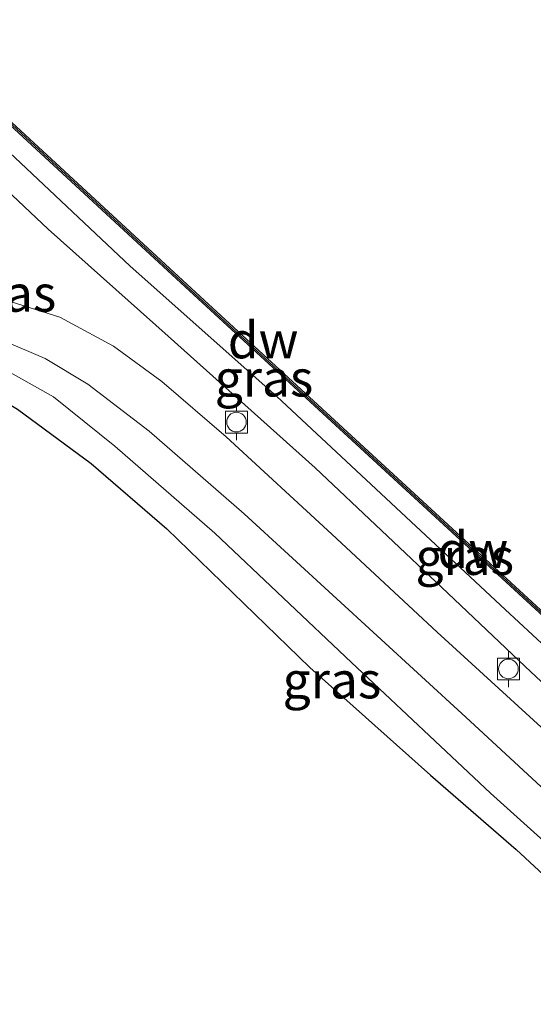
# Model space of a CAD drawing. Units: metres. Extents: x 237850 to 240010, y 487499 to 493750.
# Drawn here: x 239904 to 239940, y 487782 to 487850 of the extents above; entities that cross this region are included whole.
import ezdxf
from ezdxf.enums import TextEntityAlignment as Align

# ---------------------------------------------------------------- set-up
doc = ezdxf.new("R2010")
doc.units = ezdxf.units.M
doc.layers.get('0').update_dxf_attribs({"lineweight": 25})
for name, color, linetype, lineweight in [('B-ME-GC-DAMWAND-GV-B6', 10, 'Continuous', 25), ('B-ME-GC-DAMWAND-L-B1', 10, 'Continuous', 25), ('B-ME-GR-BOS-GV-B6', 10, 'Continuous', 25), ('B-ME-GW-KRUINLIJN-L-B1', 93, 'Continuous', 18), ('B-ME-GW-TEENLIJN-L-B1', 93, 'Continuous', 18), ('B-ME-IE-GRASLAND-GV-B6', 93, 'Continuous', 18), ('B-ME-OB-WATERLIJN-L-B1', 133, 'OB-WATERLIJN', 18), ('B-ME-OG-WATER-GV-B6', 153, 'Continuous', 18), ('B-ME-VH-VERH_SOORT-BITUMEN-GV-B6', 8, 'IE-TERREINAFSCHEIDING-NATUURLIJK-HOUTWAL', 18), ('B-ME-VV-BOLDER-S-B1', 213, 'Continuous', 18)]:
    doc.layers.add(name, color=color, linetype=linetype, lineweight=lineweight)
doc.styles.add('NLCS-ISO', font='NLCS-ISO.TTF')
doc.linetypes.add('IE-TERREINAFSCHEIDING-NATUURLIJK-HOUTWAL', pattern='A,7,-1.5,[67,NLCS.SHX,S=0.75,R=45,X=0,Y=0],-1.5,7,-1.5,[70,NLCS.SHX,S=0.75,R=0,X=0,Y=0],-1.5', length=20)
doc.linetypes.add('OB-WATERLIJN', pattern='A,10,[32,NLCS.SHX,S=2,R=0,X=0,Y=0],-12', length=22)

# ---------------------------------------------------------------- blocks, each defined once
blk = doc.blocks.new('d28bz_FeatureWriter_4_40_FMEBLOCK3')
at = {"layer": 'B-ME-OG-WATER-GV-B6'}
blk.add_polyline3d([(81.512, -105.601, 10.053), (80.866, -102.171, 10.053), (79.3, -96.897, 10.053), (77.555, -91.653, 10.053), (75.238, -86.485, 10.053), (72.682, -81.51, 10.053), (69.872, -76.711, 10.053), (67.344, -73.168, 10.053), (63.975, -68.863, 10.053), (63.844, -68.965, 10.053), (54.309, -57.303, 10.057), (53.708, -56.568, 10.057), (52.871, -55.574, 10.057), (52.743, -55.421, 10.057), (51.129, -53.505, 10.057), (49.361, -51.404, 10.057), (28.26, -32.051, 10.057), (-2.019, -4.212, 10.057), (-20.076, 12.429, 10.057), (-22.212, 14.655, 10.057), (-38.887, 34.597, 10.057), (-54.92, 53.592, 10.057), (-56.755, 55.954, 10.057)], dxfattribs=at)
blk = doc.blocks.new('d28bz_FeatureWriter_4_40_FMEBLOCK12')
at = {"layer": 'B-ME-OG-WATER-GV-B6'}
blk.add_polyline3d([(81.512, -105.601, 10.053), (80.866, -102.171, 10.053), (79.3, -96.897, 10.053), (77.555, -91.653, 10.053), (75.238, -86.485, 10.053), (72.682, -81.51, 10.053), (69.872, -76.711, 10.053), (67.344, -73.168, 10.053), (63.975, -68.863, 10.053), (63.844, -68.965, 10.053), (54.309, -57.303, 10.057), (53.708, -56.568, 10.057), (52.871, -55.574, 10.057), (52.743, -55.421, 10.057), (51.129, -53.505, 10.057), (49.361, -51.404, 10.057), (28.26, -32.051, 10.057), (-2.019, -4.212, 10.057), (-20.076, 12.429, 10.057), (-22.212, 14.655, 10.057), (-38.887, 34.597, 10.057), (-54.92, 53.592, 10.057), (-56.755, 55.954, 10.057)], dxfattribs=at)
blk = doc.blocks.new('d28bz_FeatureWriter_4_40_FMEBLOCK21')
at = {"layer": 'B-ME-OB-WATERLIJN-L-B1'}
blk.add_polyline3d([(170.98, -15.628, 10.053), (170.335, -12.199, 10.053), (168.768, -6.924, 10.053), (167.023, -1.68, 10.053), (164.706, 3.487, 10.053), (162.15, 8.462, 10.053), (159.34, 13.261, 10.053), (156.812, 16.804, 10.053), (153.444, 21.11, 10.053), (153.312, 21.007, 10.053), (143.778, 32.67, 10.057), (143.177, 33.404, 10.057), (142.34, 34.399, 10.057), (142.211, 34.551, 10.057), (140.598, 36.467, 10.057), (138.829, 38.568, 10.057), (117.729, 57.921, 10.057), (87.45, 85.761, 10.057), (69.393, 102.401, 10.057), (67.257, 104.627, 10.057), (50.581, 124.57, 10.057), (34.548, 143.564, 10.057), (32.713, 145.927, 10.057)], dxfattribs=at)
blk = doc.blocks.new('bolder')
for p, q in [((-0.75, 0.75), (-0.75, -0.75)), ((0.75, 0.75), (-0.75, 0.75)), ((0.75, -0.75), (0.75, 0.75)), ((-0.75, 0), (-1.25, 0)), ((0.75, 0), (1.25, 0)), ((-0.75, -0.75), (0.75, -0.75))]:
    blk.add_line(p, q)
blk.add_circle((0, 0), 0.673)
blk = doc.blocks.new('d28bz_FeatureWriter_4_40_FMEBLOCK24')
at = {"layer": 'B-ME-OG-WATER-GV-B6'}
blk.add_polyline3d([(81.512, -105.601, 10.053), (80.866, -102.171, 10.053), (79.3, -96.897, 10.053), (77.555, -91.653, 10.053), (75.238, -86.485, 10.053), (72.682, -81.51, 10.053), (69.872, -76.711, 10.053), (67.344, -73.168, 10.053), (63.975, -68.863, 10.053), (63.844, -68.965, 10.053), (54.309, -57.303, 10.057), (53.708, -56.568, 10.057), (52.871, -55.574, 10.057), (52.743, -55.421, 10.057), (51.129, -53.505, 10.057), (49.361, -51.404, 10.057), (28.26, -32.051, 10.057), (-2.019, -4.212, 10.057), (-20.076, 12.429, 10.057), (-22.212, 14.655, 10.057), (-38.887, 34.597, 10.057), (-54.92, 53.592, 10.057), (-56.755, 55.954, 10.057)], dxfattribs=at)
blk = doc.blocks.new('d28bz_FeatureWriter_4_40_FMEBLOCK30')
at = {"layer": 'B-ME-OB-WATERLIJN-L-B1'}
blk.add_polyline3d([(170.98, -15.628, 10.053), (170.335, -12.199, 10.053), (168.768, -6.924, 10.053), (167.023, -1.68, 10.053), (164.706, 3.487, 10.053), (162.15, 8.462, 10.053), (159.34, 13.261, 10.053), (156.812, 16.804, 10.053), (153.444, 21.11, 10.053), (153.312, 21.007, 10.053), (143.778, 32.67, 10.057), (143.177, 33.404, 10.057), (142.34, 34.399, 10.057), (142.211, 34.551, 10.057), (140.598, 36.467, 10.057), (138.829, 38.568, 10.057), (117.729, 57.921, 10.057), (87.45, 85.761, 10.057), (69.393, 102.401, 10.057), (67.257, 104.627, 10.057), (50.581, 124.57, 10.057), (34.548, 143.564, 10.057), (32.713, 145.927, 10.057)], dxfattribs=at)

msp = doc.modelspace()

# ---------------------------------------------------------------- linework, layer by layer
at = {"layer": 'B-ME-GC-DAMWAND-GV-B6'}
for points in [[(239861.733, 487891.284, 10.057), (239863.568, 487888.922, 10.057), (239879.601, 487869.927, 10.057), (239896.277, 487849.985, 10.057), (239898.413, 487847.759, 10.057), (239916.47, 487831.118, 10.057), (239946.749, 487803.279, 10.057), (239967.849, 487783.926, 10.057), (239969.618, 487781.825, 10.057), (239971.231, 487779.909, 10.057), (239971.36, 487779.756, 10.057), (239972.197, 487778.762, 10.057), (239972.798, 487778.027, 10.057), (239982.333, 487766.365, 10.053), (239982.464, 487766.467, 10.053), (239985.833, 487762.162, 10.053), (239988.36, 487758.619, 10.053), (239991.17, 487753.82, 10.053), (239993.726, 487748.845, 10.053), (239996.043, 487743.677, 10.053), (239997.788, 487738.433, 10.053), (239999.355, 487733.159, 10.053), (240000, 487729.729, 10.053)], [(239861.733, 487891.284, 10.057), (239863.568, 487888.922, 10.057), (239879.601, 487869.927, 10.057), (239896.277, 487849.985, 10.057), (239898.413, 487847.759, 10.057), (239916.47, 487831.118, 10.057), (239946.749, 487803.279, 10.057), (239967.849, 487783.926, 10.057), (239969.618, 487781.825, 10.057), (239971.231, 487779.909, 10.057), (239971.36, 487779.756, 10.057), (239972.197, 487778.762, 10.057), (239972.798, 487778.027, 10.057), (239982.333, 487766.365, 10.053), (239982.464, 487766.467, 10.053), (239985.833, 487762.162, 10.053), (239988.36, 487758.619, 10.053), (239991.17, 487753.82, 10.053), (239993.726, 487748.845, 10.053), (239996.043, 487743.677, 10.053), (239997.788, 487738.433, 10.053), (239999.355, 487733.159, 10.053), (240000, 487729.729, 10.053)], [(239969.445, 487781.719, 10.43), (239967.704, 487783.787, 10.433), (239946.614, 487803.132, 10.383), (239916.335, 487830.971, 10.425), (239898.288, 487847.612, 10.408), (239898.124, 487847.482, 10.413), (239895.979, 487849.718, 11.542), (239893.921, 487852.179, 11.534), (239879.295, 487869.67, 11.48), (239863.257, 487888.67, 11.542), (239861.682, 487890.698, 10.543), (239861.417, 487891.039, 10.375)], [(239969.445, 487781.719, 10.43), (239967.704, 487783.787, 10.433), (239946.614, 487803.132, 10.383), (239916.335, 487830.971, 10.425), (239898.288, 487847.612, 10.408), (239898.124, 487847.482, 10.413), (239895.979, 487849.718, 11.542), (239893.921, 487852.179, 11.534), (239879.295, 487869.67, 11.48), (239863.257, 487888.67, 11.542), (239861.682, 487890.698, 10.543), (239861.417, 487891.039, 10.375)]]:
    msp.add_polyline3d(points, dxfattribs=at)
at = {"layer": 'B-ME-GC-DAMWAND-L-B1'}
msp.add_polyline3d([(239972.066, 487778.762, 10.425), (239971.274, 487779.703, 10.427), (239971.145, 487779.856, 10.427), (239969.532, 487781.772, 10.43), (239967.776, 487783.856, 10.433), (239946.682, 487803.206, 10.383), (239916.403, 487831.045, 10.425), (239898.356, 487847.685, 10.408)], dxfattribs=at)
at = {"layer": 'B-ME-GR-BOS-GV-B6'}
msp.add_polyline3d([(239847.135, 487865.797, 9.931), (239852.972, 487857.875, 9.894), (239856.236, 487857.929, 9.998), (239857.277, 487857.454, 10.065), (239862.247, 487850.958, 9.906), (239868.904, 487842.758, 9.889), (239876.452, 487835.038, 9.994), (239883.276, 487830.878, 10.149), (239890.823, 487828.969, 10.459), (239898.201, 487826.69, 10.785), (239904.23, 487823.127, 10.747), (239909.283, 487819.403, 10.672), (239914.474, 487814.932, 10.597), (239924.299, 487805.412, 10.525), (239932.581, 487798.046, 10.567), (239938.463, 487792.941, 10.701), (239945.287, 487786.604, 10.685), (239950.031, 487782.417, 10.622), (239948.882, 487780.132, 10.392)], dxfattribs=at)
at = {"layer": 'B-ME-GW-KRUINLIJN-L-B1'}
for points in [[(239947.129, 487801.697, 11.325), (239945.745, 487800.82, 11.321), (239944.561, 487800.778, 11.329), (239943.508, 487801.321, 11.342), (239939.083, 487805.498, 11.337), (239933.772, 487810.509, 11.304), (239924.662, 487819.11, 11.262), (239914.57, 487828.129, 11.208), (239906.341, 487835.471, 11.229), (239900.543, 487840.907, 11.233), (239896.661, 487844.371, 11.35), (239895.539, 487845.869, 11.388), (239895.169, 487846.96, 11.413), (239895.278, 487847.866, 11.421), (239895.979, 487849.718, 11.542)], [(239953.416, 487782.714, 11.296), (239945.166, 487789.187, 11.325), (239936.685, 487796.807, 11.208), (239927.147, 487805.766, 11.241), (239917.784, 487814.624, 11.262), (239910.917, 487820.586, 11.237), (239906.713, 487823.971, 11.078), (239902.966, 487826.046, 10.998), (239898.201, 487826.69, 10.785)]]:
    msp.add_polyline3d(points, dxfattribs=at)
at = {"layer": 'B-ME-GW-TEENLIJN-L-B1'}
msp.add_polyline3d([(239898.124, 487847.482, 10.413), (239897.808, 487846.608, 10.425), (239898.051, 487845.879, 10.433), (239904.055, 487840.377, 10.467), (239911.969, 487832.936, 10.459), (239922.02, 487823.99, 10.475), (239937.704, 487809.4, 10.492), (239944.273, 487803.33, 10.484), (239945.25, 487802.764, 10.488), (239945.865, 487802.763, 10.551)], dxfattribs=at)
at = {"layer": 'B-ME-IE-GRASLAND-GV-B6'}
for points in [[(239968.476, 487781.124, 10.528), (239966.571, 487783.055, 10.534), (239962.608, 487786.533, 10.538), (239954.226, 487793.875, 10.538), (239954.02, 487794.109, 10.534), (239953.806, 487794.485, 10.546), (239954.217, 487795.036, 10.576), (239954.359, 487795.177, 10.551), (239953.129, 487796.419, 10.551), (239947.261, 487801.847, 10.551), (239945.994, 487802.916, 10.551), (239945.865, 487802.763, 10.551), (239945.25, 487802.764, 10.488), (239944.273, 487803.33, 10.484), (239937.704, 487809.4, 10.492), (239922.02, 487823.99, 10.475), (239911.969, 487832.936, 10.459), (239904.055, 487840.377, 10.467), (239898.051, 487845.879, 10.433), (239897.808, 487846.608, 10.425), (239898.124, 487847.482, 10.413), (239898.288, 487847.612, 10.408), (239916.335, 487830.971, 10.425), (239946.614, 487803.132, 10.383)], [(239900.543, 487840.907, 11.233), (239906.341, 487835.471, 11.229), (239914.57, 487828.129, 11.208), (239924.662, 487819.11, 11.262), (239933.772, 487810.509, 11.304), (239939.083, 487805.498, 11.337), (239943.508, 487801.321, 11.342), (239944.561, 487800.778, 11.329), (239945.745, 487800.82, 11.321), (239947.129, 487801.697, 11.325), (239944.779, 487798.827, 11.325), (239943.342, 487798.433, 11.425), (239933.035, 487807.844, 11.455), (239925.796, 487814.568, 11.463), (239918.557, 487821.226, 11.467), (239914.13, 487825.028, 11.438), (239910.81, 487827.449, 11.354), (239907.134, 487829.43, 11.279), (239902.038, 487831.044, 11.065)], [(239904.055, 487840.377, 10.467), (239911.969, 487832.936, 10.459), (239922.02, 487823.99, 10.475), (239937.704, 487809.4, 10.492), (239944.273, 487803.33, 10.484), (239945.25, 487802.764, 10.488), (239945.865, 487802.763, 10.551), (239947.129, 487801.697, 11.325), (239945.745, 487800.82, 11.321), (239944.561, 487800.778, 11.329), (239943.508, 487801.321, 11.342), (239939.083, 487805.498, 11.337), (239933.772, 487810.509, 11.304), (239924.662, 487819.11, 11.262), (239914.57, 487828.129, 11.208), (239906.341, 487835.471, 11.229), (239900.543, 487840.907, 11.233)], [(239903.299, 487827.811, 11.09), (239906.14, 487826.599, 11.178), (239909.063, 487824.85, 11.212), (239913.26, 487821.629, 11.362), (239919.783, 487815.956, 11.388), (239934.99, 487802.007, 11.471), (239946.818, 487791.084, 11.471), (239952.85, 487786.074, 11.471), (239957.264, 487782.863, 11.434), (239961.659, 487779.033, 11.358)], [(239898.201, 487826.69, 10.785), (239902.966, 487826.046, 10.998), (239906.713, 487823.971, 11.078), (239910.917, 487820.586, 11.237), (239917.784, 487814.624, 11.262), (239927.147, 487805.766, 11.241), (239936.685, 487796.807, 11.208), (239945.166, 487789.187, 11.325), (239953.416, 487782.714, 11.296), (239950.031, 487782.417, 10.622), (239945.287, 487786.604, 10.685), (239938.463, 487792.941, 10.701), (239932.581, 487798.046, 10.567), (239924.299, 487805.412, 10.525), (239914.474, 487814.932, 10.597), (239909.283, 487819.403, 10.672), (239904.23, 487823.127, 10.747), (239898.201, 487826.69, 10.785)], [(239948.882, 487780.132, 10.392), (239950.031, 487782.417, 10.622), (239953.416, 487782.714, 11.296), (239945.166, 487789.187, 11.325), (239936.685, 487796.807, 11.208), (239927.147, 487805.766, 11.241), (239917.784, 487814.624, 11.262), (239910.917, 487820.586, 11.237), (239906.713, 487823.971, 11.078), (239902.966, 487826.046, 10.998)]]:
    msp.add_polyline3d(points, dxfattribs=at)
at = {"layer": 'B-ME-VH-VERH_SOORT-BITUMEN-GV-B6'}
for points in [[(239859.889, 487861.927, 9.956), (239865.449, 487854.884, 9.973), (239871.118, 487848.42, 10.027), (239876.42, 487842.287, 10.032), (239879.884, 487838.82, 10.048), (239882.087, 487836.907, 10.14), (239884.612, 487835.65, 10.245), (239889.566, 487834.028, 10.525), (239896.494, 487832.328, 10.756), (239902.038, 487831.044, 11.065), (239907.134, 487829.43, 11.279), (239910.81, 487827.449, 11.354), (239914.13, 487825.028, 11.438), (239918.557, 487821.226, 11.467), (239925.796, 487814.568, 11.463), (239933.035, 487807.844, 11.455), (239943.342, 487798.433, 11.425), (239949.417, 487792.809, 11.421), (239952.193, 487790.419, 11.446), (239955.985, 487787.393, 11.429), (239960.548, 487783.928, 11.446), (239963.915, 487781.049, 11.404)], [(239961.659, 487779.033, 11.358), (239957.264, 487782.863, 11.434), (239952.85, 487786.074, 11.471), (239946.818, 487791.084, 11.471), (239934.99, 487802.007, 11.471), (239919.783, 487815.956, 11.388), (239913.26, 487821.629, 11.362), (239909.063, 487824.85, 11.212), (239906.14, 487826.599, 11.178), (239903.299, 487827.811, 11.09)]]:
    msp.add_polyline3d(points, dxfattribs=at)

# ---------------------------------------------------------------- block references
at = {"layer": 'B-ME-OB-WATERLIJN-L-B1'}
for name in ['d28bz_FeatureWriter_4_40_FMEBLOCK21', 'd28bz_FeatureWriter_4_40_FMEBLOCK30']:
    msp.add_blockref(name, (239829.02, 487745.357), dxfattribs=at)
at = {"layer": 'B-ME-OG-WATER-GV-B6'}
for name in ['d28bz_FeatureWriter_4_40_FMEBLOCK3', 'd28bz_FeatureWriter_4_40_FMEBLOCK12', 'd28bz_FeatureWriter_4_40_FMEBLOCK24']:
    msp.add_blockref(name, (239918.488, 487835.33), dxfattribs=at)
at = {"layer": 'B-ME-VV-BOLDER-S-B1', "rotation": 90}
for p in [(239919.261, 487822.245, 11.509), (239937.926, 487805.322, 11.484)]:
    msp.add_blockref('bolder', p, dxfattribs=at)

# ---------------------------------------------------------------- texts
at = {"layer": 'B-ME-GC-DAMWAND-GV-B6', "ltscale": 0.2, "style": 'NLCS-ISO'}
msp.add_text('dw', height=2.5, dxfattribs=at).set_placement((239921.089, 487827.864), align=Align.MIDDLE_CENTER)
msp.add_text('dw', height=2.5, dxfattribs=at).set_placement((239921.089, 487827.864), align=Align.MIDDLE_CENTER)
at = {"layer": 'B-ME-GC-DAMWAND-L-B1', "ltscale": 0.2, "style": 'NLCS-ISO'}
msp.add_text('dw', height=2.5, dxfattribs=at).set_placement((239935.481, 487813.481), align=Align.MIDDLE_CENTER)
at = {"layer": 'B-ME-IE-GRASLAND-GV-B6', "ltscale": 0.2, "style": 'NLCS-ISO'}
for p in [(239903.509, 487831.06), (239921.149, 487825.248), (239934.926, 487813.018), (239925.808, 487804.554)]:
    msp.add_text('gras', height=2.5, dxfattribs=at).set_placement(p, align=Align.MIDDLE_CENTER)

doc.saveas('drawing.dxf')
